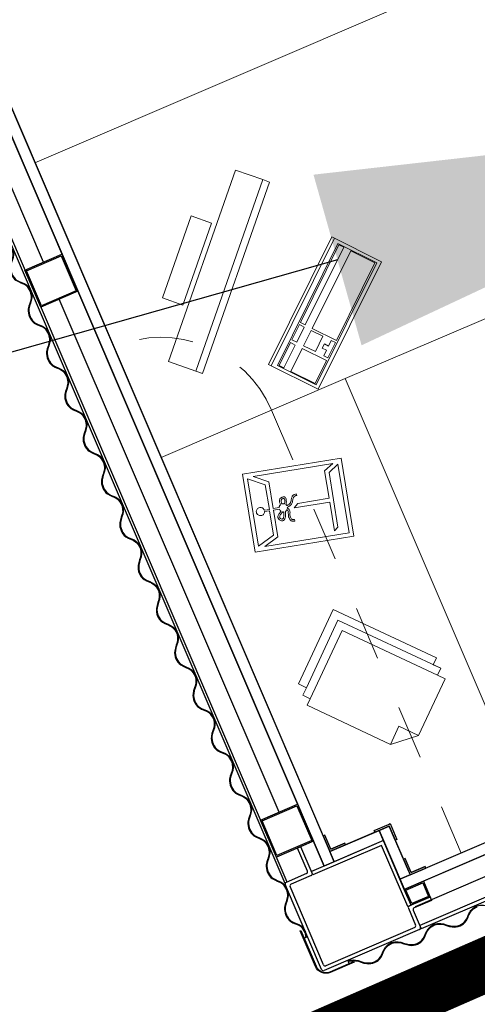
# Model space of a CAD drawing. Units: metres. Extents: x 271 to 492, y 317 to 566.
# Drawn here: x 444 to 445, y 379 to 380 of the extents above; entities that cross this region are included whole.
import ezdxf
from ezdxf import colors
from ezdxf.entities.mleader import LeaderData, LeaderLine
from ezdxf.math import Vec2, Vec3

# ---------------------------------------------------------------- set-up
doc = ezdxf.new("R2010")
doc.units = ezdxf.units.M
doc.linetypes.add('0', pattern=[0])
doc.linetypes.add('DASHED2', pattern=[0.375, 0.25, -0.125])
doc.layers.add('PDF _Geometria', color=7, linetype='Continuous')
doc.styles.get("Standard").update_dxf_attribs({"font": 'arial.ttf'})
doc.linetypes.add('ISOLAMENTO', pattern='A,0.00254,-2.54,[134,ltypeshp.shx,S=2.54,R=0,X=-2.54,Y=0],-5.08,[134,ltypeshp.shx,S=2.54,R=180,X=2.54,Y=0],-2.54', length=10.16254)
doc.linetypes.add('LIMITE1', pattern='A,6.35,-2.54,[133,ltypeshp.shx,S=2.54,R=0,X=-2.54,Y=0],-2.54,25.4', length=36.83)

# ---------------------------------------------------------------- blocks, each defined once
blk = doc.blocks.new('A$C353A00B6')
for p, q in [((6.7277, 3.4366), (7.1439, 3.4365)), ((6.7482, 3.4434), (7.1439, 3.4433)), ((7.1439, 3.4059), (7.1439, 3.4433)), ((7.1473, 3.4433), (7.3402, 3.4433)), ((7.1507, 3.399), (7.1507, 3.4331)), ((7.1541, 3.4365), (7.3334, 3.4365)), ((7.292, 3.4497), (7.292, 3.4433)), ((7.3368, 3.4331), (7.3368, 3.2754)), ((7.3436, 3.4399), (7.3436, 3.2697)), ((7.1053, 3.3956), (7.1053, 3.4025)), ((7.1053, 3.4025), (7.1405, 3.4025)), ((7.1053, 3.3956), (7.1473, 3.3956)), ((7.1439, 3.2652), (7.1439, 3.3956)), ((7.1439, 3.3956), (7.1439, 3.2652)), ((7.1507, 3.3956), (7.1439, 3.3956)), ((7.1507, 3.3956), (7.1507, 3.272)), ((6.7277, 3.3638), (7.1439, 3.3639)), ((7.3504, 3.3733), (7.3436, 3.3733)), ((7.1234, 3.3434), (7.0917, 3.3434)), ((7.0917, 3.3434), (7.0917, 3.34)), ((7.1234, 3.34), (7.1234, 3.3434)), ((7.1439, 3.3434), (7.1439, 3.2447)), ((7.12, 3.34), (7.0917, 3.34)), ((7.0917, 3.34), (7.12, 3.34)), ((7.12, 3.34), (7.12, 3.3116)), ((7.1234, 3.3116), (7.1234, 3.34)), ((7.1234, 3.3366), (7.1235, 3.2447)), ((7.12, 3.3116), (7.1234, 3.3116)), ((7.1201, 3.2413), (7.1201, 3.2731)), ((7.1201, 3.2731), (7.1235, 3.2731)), ((7.1235, 3.2447), (7.1235, 3.2731)), ((7.1235, 3.2731), (7.1235, 3.2447)), ((7.1507, 3.272), (7.2891, 3.272)), ((7.2891, 3.272), (7.2891, 3.2652)), ((7.2891, 3.2686), (7.2891, 3.2153)), ((7.2925, 3.272), (7.3334, 3.272)), ((7.1439, 3.2652), (7.2891, 3.2652)), ((7.1439, 3.2652), (7.1439, 3.2448)), ((7.1439, 3.2652), (7.2436, 3.2652)), ((7.2432, 1.6655), (7.2432, 3.2652)), ((7.2637, 1.6649), (7.2637, 3.2652)), ((7.2959, 3.2618), (7.2959, 3.2153)), ((7.2993, 3.2652), (7.3404, 3.2652)), ((7.3386, 1.7398), (7.3386, 3.2652)), ((7.3404, 3.2652), (7.3432, 3.2652)), ((7.3432, 3.2666), (7.3432, 1.6513)), ((7.1235, 3.2413), (7.1201, 3.2413)), ((7.1235, 3.2447), (7.2432, 3.2448)), ((7.1235, 3.2447), (7.1519, 3.2447)), ((7.1519, 3.2413), (7.1235, 3.2413)), ((7.1519, 3.2447), (7.1519, 3.2413)), ((7.2432, 3.2448), (7.2114, 3.2448)), ((7.2114, 3.2448), (7.2114, 3.2414)), ((7.2398, 3.2414), (7.2114, 3.2414)), ((7.2114, 3.2414), (7.2398, 3.2414)), ((7.2398, 3.2414), (7.2398, 3.2131)), ((7.2432, 3.2414), (7.2432, 3.2448)), ((7.2432, 3.2131), (7.2432, 3.2414)), ((7.2891, 3.2153), (7.2959, 3.2153)), ((7.2398, 3.2131), (7.2432, 3.2131))]:
    blk.add_line(p, q)
at = {"linetype": 'ISOLAMENTO', "ltscale": 0.0034}
for p, q in [((7.1372, 3.401), (6.8086, 3.401)), ((7.3012, 3.1404), (7.3012, 2.1056)), ((7.3012, 2.0307), (7.3012, 1.7398))]:
    blk.add_line(p, q, dxfattribs=at)
at = {"lineweight": 9}
for p, q in [((6.8715, 3.3434), (6.8715, 2.4499)), ((6.4693, 2.4504), (6.8715, 2.4499)), ((5.8198, 1.8552), (7.2432, 1.8552))]:
    blk.add_line(p, q, dxfattribs=at)
at = {"linetype": 'DASHED2', "lineweight": 5, "ltscale": 0.25}
blk.add_line((7.0202, 2.4499), (7.0202, 3.3434), dxfattribs=at)
at = {"lineweight": 5}
blk.add_line((6.8715, 2.4499), (7.2432, 2.4499), dxfattribs=at)
at = {"linetype": '0', "lineweight": 5}
blk.add_line((6.7872, 2.203), (6.9884, 2.3741), dxfattribs=at)
blk.add_lwpolyline([(7.2824, 3.451), (7.3308, 3.451, -0.414214), (7.3517, 3.4301), (7.3517, 3.358), (7.3504, 3.358), (7.3504, 3.4301, 0.414214), (7.3308, 3.4497), (7.2824, 3.4497)], format="xyb", close=True)
for points in [[(7.1439, 3.3639), (7.1053, 3.3639), (7.1053, 3.3957), (7.1439, 3.3957)], [(7.1416, 3.3662), (7.1076, 3.3662), (7.1076, 3.3934), (7.1416, 3.3934)], [(7.1439, 3.3434), (6.7277, 3.3434), (6.7277, 3.3638), (7.1439, 3.3638)], [(7.1439, 3.2448), (7.1234, 3.2448), (7.1234, 3.3434), (7.1439, 3.3434)], [(7.2432, 3.2448), (7.1439, 3.2448), (7.1439, 3.2652), (7.2432, 3.2652)], [(7.2637, 1.6649), (7.2432, 1.6649), (7.2432, 3.2652), (7.2637, 3.2652)], [(7.3386, 3.1404), (7.2637, 3.1404), (7.2637, 3.2153), (7.3386, 3.2153)], [(7.3364, 3.1426), (7.266, 3.1426), (7.266, 3.213), (7.3364, 3.213)], [(7.3386, 2.0307), (7.2637, 2.0307), (7.2637, 2.1056), (7.3386, 2.1056)], [(7.3364, 2.033), (7.266, 2.033), (7.266, 2.1034), (7.3364, 2.1034)]]:
    blk.add_lwpolyline(points, close=True)
at = {"lineweight": 0}
for points in [[(7.0614, 3.1066), (7.1752, 2.9789), (7.1651, 2.9699), (7.1751, 2.9586), (7.1636, 2.9483), (7.1744, 2.9361), (7.0604, 2.8345), (6.9197, 2.9924), (6.9304, 3.0019), (6.9201, 3.0135), (6.9308, 3.023), (6.9204, 3.0346), (7.007, 3.1117), (7.0614, 3.1066), (7.0614, 3.1066)], [(7.0614, 3.1066), (7.0339, 3.0816), (7.007, 3.1117), (7.0614, 3.1066), (7.0614, 3.1066)], [(7.1636, 2.9483), (7.0602, 2.8562), (6.9201, 3.0135), (6.9308, 3.023), (7.0609, 2.877), (7.1651, 2.9699), (7.1751, 2.9586), (7.1636, 2.9483), (7.1636, 2.9483)], [(7.1164, 2.5375), (7.152, 2.68), (6.972, 2.7247), (6.9367, 2.5826), (7.1164, 2.5375), (7.1164, 2.5375)], [(6.9925, 2.6979), (7.0009, 2.7017), (6.988, 2.649), (7.0528, 2.633), (7.0436, 2.6279), (6.9862, 2.6418), (6.9739, 2.5922), (6.9544, 2.5856), (7.0999, 2.5495), (7.077, 2.5704), (7.089, 2.6188), (7.0781, 2.6216), (7.0782, 2.6211), (7.0778, 2.6204), (7.077, 2.6199), (7.0765, 2.6192), (7.0763, 2.6189), (7.0755, 2.6185), (7.0747, 2.618), (7.0742, 2.6179), (7.0742, 2.6164), (7.0738, 2.6152), (7.0738, 2.6137), (7.0735, 2.6124), (7.073, 2.6109), (7.0726, 2.6096), (7.0719, 2.6086), (7.0707, 2.6075), (7.0705, 2.6071), (7.0697, 2.6067), (7.0695, 2.6063), (7.0683, 2.6061), (7.0678, 2.606), (7.0672, 2.6059), (7.0663, 2.606), (7.0657, 2.6059), (7.0636, 2.6063), (7.0616, 2.6071), (7.0608, 2.6081), (7.0604, 2.6089), (7.06, 2.6106), (7.06, 2.6121), (7.0606, 2.6136), (7.0612, 2.6152), (7.0619, 2.6172), (7.0628, 2.6185), (7.0637, 2.6199), (7.0649, 2.6216), (7.0645, 2.6218), (7.0641, 2.6226), (7.064, 2.6232), (7.0639, 2.6237), (7.0633, 2.6236), (7.0624, 2.6237), (7.0615, 2.6238), (7.0609, 2.6237), (7.0598, 2.6235), (7.0592, 2.6234), (7.0584, 2.6229), (7.0576, 2.6225), (7.0565, 2.6222), (7.0555, 2.6214), (7.0548, 2.6204), (7.054, 2.62), (7.0533, 2.6189), (7.0529, 2.6183), (7.0522, 2.6172), (7.0518, 2.6166), (7.0511, 2.6155), (7.0504, 2.6145), (7.0495, 2.6132), (7.0485, 2.6124), (7.0475, 2.6116), (7.0461, 2.611), (7.0448, 2.6104), (7.0427, 2.6103), (7.0418, 2.6104), (7.0409, 2.6105), (7.0403, 2.6104), (7.0394, 2.6105), (7.0394, 2.6135), (7.0403, 2.6134), (7.0412, 2.6132), (7.0418, 2.6134), (7.0427, 2.6133), (7.0438, 2.6135), (7.045, 2.6137), (7.0458, 2.6142), (7.0466, 2.6146), (7.0472, 2.6156), (7.048, 2.6161), (7.0487, 2.6171), (7.0494, 2.6181), (7.0498, 2.6188), (7.0505, 2.6198), (7.0512, 2.6209), (7.0519, 2.6219), (7.0529, 2.6227), (7.0535, 2.6237), (7.0546, 2.6245), (7.0561, 2.6254), (7.0569, 2.6259), (7.0581, 2.6261), (7.0594, 2.6267), (7.0603, 2.6266), (7.0615, 2.6268), (7.062, 2.6269), (7.0635, 2.6269), (7.0638, 2.6267), (7.0643, 2.6274), (7.0645, 2.6277), (7.0644, 2.6283), (7.0646, 2.6286), (7.0642, 2.6294), (7.0634, 2.6304), (7.0631, 2.6315), (7.0627, 2.6323), (7.0625, 2.6335), (7.0625, 2.6349), (7.0628, 2.6362), (7.0631, 2.6374), (7.064, 2.6388), (7.0648, 2.6407), (7.0654, 2.6423), (7.0656, 2.6441), (7.0658, 2.6459), (7.066, 2.6477), (7.0658, 2.6489), (7.0656, 2.65), (7.0651, 2.6508), (7.0647, 2.6516), (7.064, 2.652), (7.0631, 2.6522), (7.0627, 2.6524), (7.0618, 2.6525), (7.0615, 2.6527), (7.0606, 2.6528), (7.0611, 2.6559), (7.062, 2.6558), (7.0627, 2.6553), (7.0636, 2.6552), (7.064, 2.655), (7.0656, 2.6544), (7.0666, 2.6538), (7.0674, 2.6527), (7.068, 2.6514), (7.0689, 2.6498), (7.069, 2.6478), (7.0688, 2.6459), (7.0689, 2.6439), (7.0681, 2.642), (7.0676, 2.6398), (7.0669, 2.6379), (7.0659, 2.6356), (7.0656, 2.6353), (7.0655, 2.6344), (7.0653, 2.634), (7.0655, 2.6329), (7.0659, 2.6327), (7.066, 2.6321), (7.0664, 2.6313), (7.0665, 2.6308), (7.0676, 2.6316), (7.0684, 2.632), (7.0695, 2.6322), (7.0703, 2.6327), (7.0711, 2.6346), (7.0721, 2.6369), (7.0731, 2.6392), (7.0741, 2.6414), (7.0758, 2.6433), (7.0769, 2.645), (7.0785, 2.6459), (7.0801, 2.6468), (7.0819, 2.6466), (7.0838, 2.6458), (7.085, 2.6445), (7.0865, 2.6425), (7.087, 2.6417), (7.0875, 2.6409), (7.0876, 2.6403), (7.0875, 2.6394), (7.0879, 2.6386), (7.0875, 2.638), (7.0876, 2.6374), (7.0875, 2.6365), (7.0868, 2.6355), (7.0859, 2.6341), (7.0849, 2.6333), (7.0836, 2.6322), (7.0823, 2.6316), (7.0807, 2.6307), (7.0791, 2.6298), (7.0778, 2.6292), (7.0782, 2.6284), (7.0788, 2.6271), (7.079, 2.6259), (7.079, 2.6245), (7.0899, 2.6217), (7.1021, 2.6704), (7.1313, 2.6775), (6.9774, 2.7157), (6.9465, 2.5907), (6.9677, 2.5983), (6.9925, 2.6979), (6.9925, 2.6979)], [(7.142, 2.6723), (7.1083, 2.6643), (7.0973, 2.6202), (7.1063, 2.6176), (7.1069, 2.6192), (7.1079, 2.62), (7.1089, 2.6208), (7.1099, 2.6216), (7.1111, 2.6219), (7.1122, 2.6221), (7.1137, 2.6221), (7.1149, 2.6217), (7.1162, 2.6214), (7.1175, 2.6205), (7.1189, 2.6196), (7.1195, 2.6183), (7.1203, 2.6172), (7.1206, 2.6155), (7.1208, 2.6144), (7.1206, 2.6126), (7.1201, 2.611), (7.1194, 2.61), (7.1181, 2.6089), (7.1171, 2.6081), (7.1158, 2.6075), (7.1144, 2.6069), (7.1129, 2.6069), (7.1111, 2.6071), (7.1099, 2.6075), (7.1089, 2.6081), (7.1081, 2.6092), (7.107, 2.6098), (7.1065, 2.6112), (7.1057, 2.6122), (7.1057, 2.6137), (7.1054, 2.6148), (7.0964, 2.6174), (7.0854, 2.5727), (7.1114, 2.5492), (7.142, 2.6723), (7.142, 2.6723)], [(7.0845, 2.638), (7.0848, 2.6383), (7.0849, 2.6392), (7.0844, 2.64), (7.084, 2.6408), (7.0834, 2.6421), (7.0824, 2.6428), (7.0817, 2.6433), (7.0808, 2.6434), (7.0796, 2.6431), (7.0786, 2.6424), (7.0779, 2.6413), (7.077, 2.64), (7.0759, 2.6383), (7.0751, 2.6363), (7.0743, 2.6344), (7.0733, 2.6321), (7.0739, 2.6323), (7.0746, 2.6318), (7.0746, 2.6318), (7.0753, 2.6314), (7.0768, 2.6323), (7.0782, 2.6328), (7.0796, 2.6334), (7.0811, 2.6343), (7.0822, 2.6351), (7.0832, 2.6359), (7.0838, 2.6369), (7.0845, 2.638), (7.0845, 2.638)], [(7.0631, 2.61), (7.0631, 2.61), (7.0638, 2.6096), (7.0645, 2.6091), (7.0657, 2.6088), (7.0666, 2.6087), (7.0677, 2.6089), (7.0683, 2.609), (7.0688, 2.6097), (7.0692, 2.6104), (7.0697, 2.6111), (7.0703, 2.6121), (7.0705, 2.613), (7.0708, 2.6142), (7.0709, 2.6152), (7.071, 2.6161), (7.0713, 2.6173), (7.0708, 2.6172), (7.0704, 2.6174), (7.0699, 2.6173), (7.0695, 2.6175), (7.0686, 2.6176), (7.0679, 2.6181), (7.0673, 2.6185), (7.0666, 2.619), (7.0659, 2.618), (7.065, 2.6166), (7.0644, 2.615), (7.0638, 2.614), (7.0634, 2.6128), (7.063, 2.6121), (7.0632, 2.6109), (7.0631, 2.61), (7.0631, 2.61)]]:
    blk.add_lwpolyline(points, dxfattribs=at)
at = {"linetype": '0', "lineweight": 5}
for points in [[(6.7239, 2.2774), (6.7909, 2.1987), (6.9921, 2.3698), (6.9252, 2.4485)], [(7.1109, 2.3369), (7.1208, 2.3278), (6.8667, 2.0505), (6.8568, 2.0596)], [(7.0946, 2.2061), (7.1243, 2.1788), (7.0154, 2.06), (6.9857, 2.0872)]]:
    blk.add_lwpolyline(points, close=True, dxfattribs=at)
at = {"linetype": '0', "lineweight": 0}
for points in [[(6.733, 2.2757), (6.785, 2.2144), (6.9775, 2.3781), (6.9254, 2.4393)], [(6.8901, 2.4055), (6.9227, 2.3672), (6.9588, 2.3979), (6.9262, 2.4362)], [(6.8617, 2.3813), (6.8673, 2.3748), (6.876, 2.3822), (6.8816, 2.3756), (6.8882, 2.3812), (6.8826, 2.3878), (6.8913, 2.3952), (6.8857, 2.4018)], [(6.7359, 2.2744), (6.7685, 2.2361), (6.891, 2.3403), (6.8584, 2.3785)], [(6.8784, 2.3616), (6.8942, 2.3431), (6.9183, 2.3635), (6.9025, 2.3821)], [(6.932, 2.3563), (6.9385, 2.3486), (6.9746, 2.3793), (6.9681, 2.387)], [(6.9035, 2.3321), (6.91, 2.3245), (6.9341, 2.3449), (6.9276, 2.3526)], [(6.7778, 2.2252), (6.7843, 2.2175), (6.9068, 2.3217), (6.9003, 2.3293)], [(7.1208, 2.3278), (7.1604, 2.2915), (6.9063, 2.0142), (6.8667, 2.0505)]]:
    blk.add_lwpolyline(points, close=True, dxfattribs=at)
for centre, radius, start, end in [((7.1473, 3.4399), 0.0034, 90, 180), ((7.1439, 3.4433), 0.0000034, 90, 180), ((7.1541, 3.4331), 0.0034, 90, 180), ((7.3334, 3.4331), 0.0034, 0, 90), ((7.3402, 3.4399), 0.0034, 0, 90), ((7.1405, 3.4059), 0.0034, 270, 0), ((7.1473, 3.399), 0.0034, 270, 0), ((7.2925, 3.2686), 0.0034, 90, 180), ((7.3334, 3.2754), 0.0034, 270, 0), ((7.3404, 3.2686), 0.0034, 270, 19.5117), ((7.3436, 3.2697), 0.0000034, 270, 199.5117), ((7.1439, 3.2652), 0.0000034, 180, 270), ((7.1439, 3.2652), 0.0000034, 180.0302, 270.0302), ((7.2993, 3.2618), 0.0034, 90, 180)]:
    blk.add_arc(centre, radius, start, end)
at = {"linetype": 'DASHED2', "lineweight": 5, "ltscale": 0.25}
blk.add_arc((7.2432, 2.4499), 0.223, 180, 270, dxfattribs=at)
for points in [[(7.0318, 3.4451), (7.0203, 3.4483), (7.0033, 3.4614), (6.9751, 3.4614), (6.9595, 3.4483), (6.9456, 3.4451)], [(7.118, 3.4464), (7.1066, 3.4497), (7.0895, 3.4628), (7.0614, 3.4627), (7.0457, 3.4496), (7.0318, 3.4464)], [(7.118, 3.4451), (7.1066, 3.4483), (7.0895, 3.4614), (7.0614, 3.4614), (7.0457, 3.4483), (7.0318, 3.4451)], [(7.2043, 3.4464), (7.1928, 3.4497), (7.1757, 3.4628), (7.1476, 3.4627), (7.132, 3.4496), (7.118, 3.4464)], [(7.2043, 3.4451), (7.1928, 3.4483), (7.1757, 3.4614), (7.1476, 3.4614), (7.132, 3.4483), (7.118, 3.4451)], [(7.2905, 3.4456), (7.279, 3.4497), (7.262, 3.4628), (7.2338, 3.4627), (7.2182, 3.4496), (7.2043, 3.4464)], [(7.2905, 3.4441), (7.279, 3.4483), (7.262, 3.4614), (7.2338, 3.4614), (7.2182, 3.4483), (7.2043, 3.4451)], [(7.3436, 3.2782), (7.3469, 3.2897), (7.36, 3.3068), (7.3599, 3.3349), (7.3468, 3.3505), (7.3436, 3.3644)], [(7.345, 3.2782), (7.3482, 3.2897), (7.3613, 3.3068), (7.3613, 3.3349), (7.3482, 3.3505), (7.345, 3.3644)], [(7.3436, 3.192), (7.3469, 3.2035), (7.36, 3.2205), (7.3599, 3.2487), (7.3468, 3.2643), (7.3436, 3.2782)], [(7.345, 3.192), (7.3482, 3.2035), (7.3613, 3.2205), (7.3613, 3.2487), (7.3482, 3.2643), (7.345, 3.2782)], [(7.3436, 3.1058), (7.3469, 3.1172), (7.36, 3.1343), (7.3599, 3.1624), (7.3468, 3.1781), (7.3436, 3.192)], [(7.345, 3.1058), (7.3482, 3.1172), (7.3613, 3.1343), (7.3613, 3.1624), (7.3482, 3.1781), (7.345, 3.192)], [(7.3436, 3.0195), (7.3469, 3.031), (7.36, 3.0481), (7.3599, 3.0762), (7.3468, 3.0918), (7.3436, 3.1058)], [(7.345, 3.0195), (7.3482, 3.031), (7.3613, 3.0481), (7.3613, 3.0762), (7.3482, 3.0918), (7.345, 3.1058)], [(7.3436, 2.9333), (7.3469, 2.9448), (7.36, 2.9618), (7.3599, 2.99), (7.3468, 3.0056), (7.3436, 3.0195)], [(7.345, 2.9333), (7.3482, 2.9448), (7.3613, 2.9618), (7.3613, 2.99), (7.3482, 3.0056), (7.345, 3.0195)], [(7.3436, 2.8471), (7.3469, 2.8585), (7.36, 2.8756), (7.3599, 2.9038), (7.3468, 2.9194), (7.3436, 2.9333)], [(7.345, 2.8471), (7.3482, 2.8585), (7.3613, 2.8756), (7.3613, 2.9038), (7.3482, 2.9194), (7.345, 2.9333)], [(7.3436, 2.7609), (7.3469, 2.7723), (7.36, 2.7894), (7.3599, 2.8175), (7.3468, 2.8332), (7.3436, 2.8471)], [(7.345, 2.7609), (7.3482, 2.7723), (7.3613, 2.7894), (7.3613, 2.8175), (7.3482, 2.8332), (7.345, 2.8471)], [(7.3436, 2.6746), (7.3469, 2.6861), (7.36, 2.7032), (7.3599, 2.7313), (7.3468, 2.7469), (7.3436, 2.7609)], [(7.345, 2.6746), (7.3482, 2.6861), (7.3613, 2.7032), (7.3613, 2.7313), (7.3482, 2.7469), (7.345, 2.7609)], [(7.3436, 2.5884), (7.3469, 2.5999), (7.36, 2.6169), (7.3599, 2.6451), (7.3468, 2.6607), (7.3436, 2.6746)], [(7.345, 2.5884), (7.3482, 2.5999), (7.3613, 2.6169), (7.3613, 2.6451), (7.3482, 2.6607), (7.345, 2.6746)], [(7.3436, 2.5022), (7.3469, 2.5136), (7.36, 2.5307), (7.3599, 2.5588), (7.3468, 2.5745), (7.3436, 2.5884)], [(7.345, 2.5022), (7.3482, 2.5136), (7.3613, 2.5307), (7.3613, 2.5588), (7.3482, 2.5745), (7.345, 2.5884)], [(7.3436, 2.416), (7.3469, 2.4274), (7.36, 2.4445), (7.3599, 2.4726), (7.3468, 2.4882), (7.3436, 2.5022)], [(7.345, 2.416), (7.3482, 2.4274), (7.3613, 2.4445), (7.3613, 2.4726), (7.3482, 2.4882), (7.345, 2.5022)], [(7.3436, 2.3297), (7.3469, 2.3412), (7.36, 2.3583), (7.3599, 2.3864), (7.3468, 2.402), (7.3436, 2.416)], [(7.345, 2.3297), (7.3482, 2.3412), (7.3613, 2.3583), (7.3613, 2.3864), (7.3482, 2.402), (7.345, 2.416)], [(7.3436, 2.2435), (7.3469, 2.255), (7.36, 2.272), (7.3599, 2.3002), (7.3468, 2.3158), (7.3436, 2.3297)], [(7.345, 2.2435), (7.3482, 2.255), (7.3613, 2.272), (7.3613, 2.3002), (7.3482, 2.3158), (7.345, 2.3297)], [(7.3436, 2.1573), (7.3469, 2.1687), (7.36, 2.1858), (7.3599, 2.2139), (7.3468, 2.2296), (7.3436, 2.2435)], [(7.345, 2.1573), (7.3482, 2.1687), (7.3613, 2.1858), (7.3613, 2.2139), (7.3482, 2.2296), (7.345, 2.2435)], [(7.3436, 2.071), (7.3469, 2.0825), (7.36, 2.0996), (7.3599, 2.1277), (7.3468, 2.1433), (7.3436, 2.1573)], [(7.345, 2.071), (7.3482, 2.0825), (7.3613, 2.0996), (7.3613, 2.1277), (7.3482, 2.1433), (7.345, 2.1573)], [(7.3436, 1.9848), (7.3469, 1.9963), (7.36, 2.0134), (7.3599, 2.0415), (7.3468, 2.0571), (7.3436, 2.071)], [(7.345, 1.9848), (7.3482, 1.9963), (7.3613, 2.0134), (7.3613, 2.0415), (7.3482, 2.0571), (7.345, 2.071)]]:
    blk.add_spline(points, degree=3)
for points in [[(7.292, 3.4454), (7.2915, 3.4454), (7.291, 3.4455), (7.2905, 3.4456)], [(7.292, 3.444), (7.2915, 3.444), (7.291, 3.4441), (7.2905, 3.4441)], [(7.3436, 3.3644), (7.3442, 3.3675), (7.3448, 3.3705), (7.3458, 3.3733)], [(7.345, 3.3644), (7.3455, 3.3675), (7.3461, 3.3705), (7.3471, 3.3733)]]:
    blk.add_open_spline(points, degree=3)

msp = doc.modelspace()

# ---------------------------------------------------------------- linework, layer by layer
at = {"color": 1, "linetype": 'LIMITE1', "ltscale": 0.01, "const_width": 0.1}
msp.add_lwpolyline([(439.4329, 376.3667), (452.4522, 382.0532)], dxfattribs=at)
at = {"layer": 'PDF _Geometria', "color": 18, "lineweight": 35, "true_color": 0x070707}
msp.add_arc((366.9287, 364.3992), 87.5099, 1.417435, 37.247707, dxfattribs=at)

# ---------------------------------------------------------------- block references
at = {"rotation": 203.2128503737706}
msp.add_blockref('A$C353A00B6', (449.8806, 384.7546), dxfattribs=at)

# ---------------------------------------------------------------- leaders
ml = msp.add_multileader_mtext('Standard')
ml.set_content('Baracca di cantiere', color=256)
ml.set_leader_properties()
ml.build(insert=Vec2(0, 0))
ml.multileader.update_dxf_attribs({"arrow_head_size": 1})
ctx = ml.context
ctx.base_point, ctx.char_height, ctx.arrow_head_size, ctx.plane_origin, ctx.plane_x_axis, ctx.plane_y_axis = Vec3(429.9569, 367.5932), 1, 1, Vec3(446.6743, 380.6234), Vec3(0.2716, -0.96241, 0), Vec3(0.96241, 0.2716, 0)
notes = []
notes.append((ctx, [(0, (1, 1, 0), (427.7841, 375.2925), (0.2716, -0.96241, 0), 8, [(0, [(445.4793, 380.2862)], 0, [])])]))
ctx.mtext.insert, ctx.mtext.text_direction, ctx.mtext.rotation, ctx.mtext.width, ctx.mtext.flow_direction = Vec3(430.9892, 365.8064), Vec3(0.2716, -0.96241, 0), 4.987445, 14.901774, 5
for ctx, leaders in notes:
    for number, flags, end, landing, length, lines in leaders:
        leader = LeaderData()
        leader.index, (leader.has_last_leader_line, leader.has_dogleg_vector, leader.attachment_direction) = number, flags
        leader.last_leader_point, leader.dogleg_vector, leader.dogleg_length = Vec3(end), Vec3(landing), length
        for number, points, colour, breaks in lines:
            line = LeaderLine()
            line.index, line.vertices, line.color, line.breaks = number, Vec3.list(points), colors.encode_raw_color(colour), breaks
            leader.lines.append(line)
        ctx.leaders.append(leader)

doc.saveas('drawing.dxf')
